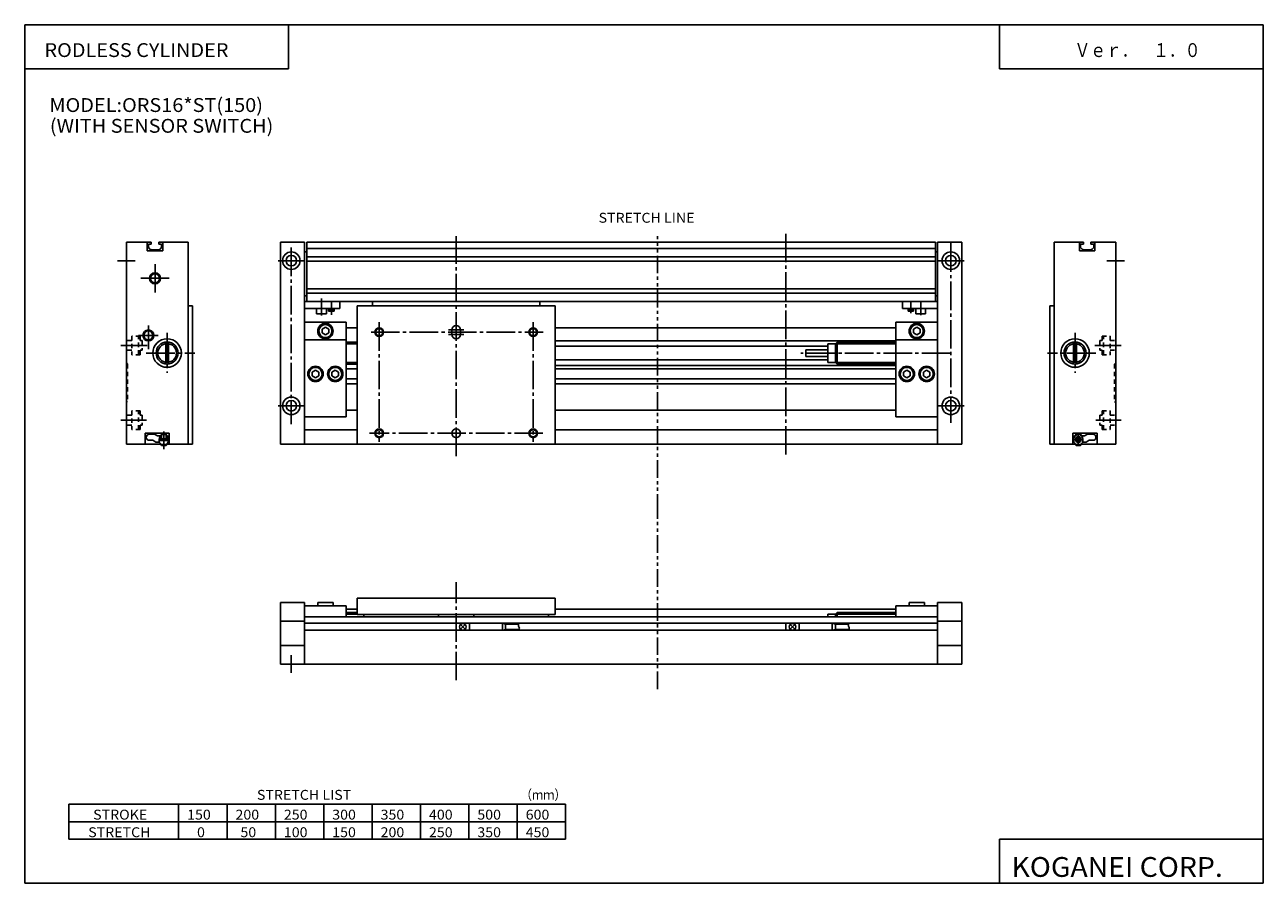
# Model space of a CAD drawing. Extents: x -281 to 282, y -195 to 196.
import ezdxf

# ---------------------------------------------------------------- set-up
doc = ezdxf.new("R2010")
doc.units = 0
for name, pattern in [('CENTER', [17.5, 13, -1.5, 1.5, -1.5]), ('DASHED', [3.5, 2, -1.5]), ('PHANTOM', [15.5, 8, -1.5, 1.5, -1.5, 1.5, -1.5])]:
    doc.linetypes.add(name, pattern=pattern)
doc.layers.get('0').update_dxf_attribs({"linetype": 'CONTINUOUS'})
doc.styles.get("Standard").update_dxf_attribs({"font": 'txt', "bigfont": 'BIGFONT'})

msp = doc.modelspace()

# ---------------------------------------------------------------- linework, layer by layer
for p, q in [((-281.25, 195.5), (282.099854, 195.5)), ((-281.25, 195.5), (-281.25, -195)), ((-161.25, 195.5), (-161.25, 175.5)), ((162.099976, 195.5), (162.099976, 175.5)), ((282.099854, 195.5), (282.099854, -195)), ((-281.25, 175.5), (-161.25, 175.5)), ((162.099976, 175.5), (282.099854, 175.5)), ((-223.698715, 96.671844), (-234.998718, 96.671844)), ((-234.998718, 4.671844), (-234.998718, 96.671844)), ((-225.498718, 92.671844), (-225.498718, 96.671844)), ((-223.698715, 96.671844), (-223.698715, 95.671844)), ((-220.298721, 96.671844), (-220.298721, 95.671844)), ((-206.998718, 96.671844), (-220.298721, 96.671844)), ((-218.498718, 96.671844), (-218.498718, 92.671844)), ((-206.998718, 96.671844), (-206.998718, 4.671844)), ((-153.998718, 96.671844), (-164.998718, 96.671844)), ((-164.998718, 4.671844), (-164.998718, 96.671844)), ((-153.998718, 4.671844), (-153.998718, 96.671844)), ((-152.998718, 96.671844), (-152.998718, 69.67186)), ((-152.998718, 96.671844), (132.991272, 96.671844)), ((132.991272, 96.621841), (132.991272, 69.67186)), ((133.991272, 96.671844), (144.991272, 96.671844)), ((133.991272, 4.671844), (133.991272, 96.671844)), ((144.991272, 4.671844), (144.991272, 96.671844)), ((186.991257, 96.671844), (200.29126, 96.671844)), ((186.991257, 96.671844), (186.991257, 4.671844)), ((198.491257, 96.671844), (198.491257, 92.671844)), ((200.29126, 96.671844), (200.29126, 95.671844)), ((203.691254, 96.671844), (203.691254, 95.671844)), ((203.691254, 96.671844), (214.991257, 96.671844)), ((205.491257, 92.671844), (205.491257, 96.671844)), ((214.991257, 4.671844), (214.991257, 96.671844)), ((-225.498718, 92.671844), (-218.498718, 92.671844)), ((-224.998718, 95.671844), (-223.698715, 95.671844)), ((-224.998718, 95.671844), (-224.998718, 94.171844)), ((-224.998718, 94.171844), (-224.288712, 93.461838)), ((-220.408722, 93.171844), (-223.57872, 93.171844)), ((-218.998718, 95.671844), (-220.298721, 95.671844)), ((-218.998703, 94.171844), (-219.708725, 93.461845)), ((-218.998718, 95.671844), (-218.998718, 94.171844)), ((-153.998718, 92.171844), (-152.998718, 92.171844)), ((-152.998718, 93.671844), (132.991272, 93.671844)), ((132.991272, 92.171844), (133.991272, 92.171844)), ((205.491257, 92.671844), (198.491257, 92.671844)), ((198.991257, 95.671844), (200.29126, 95.671844)), ((198.991257, 95.671844), (198.991257, 94.171844)), ((198.991257, 94.171852), (199.701263, 93.461853)), ((200.40126, 93.171844), (203.571259, 93.171844)), ((204.991257, 95.671844), (203.691254, 95.671844)), ((204.991257, 94.171837), (204.28125, 93.46183)), ((204.991257, 95.671844), (204.991257, 94.171844)), ((-152.998718, 89.941841), (132.991272, 89.941841)), ((-152.998718, 88.021843), (132.991272, 88.021843)), ((-152.998718, 75.321846), (132.991272, 75.321846)), ((-152.998718, 73.401848), (132.991272, 73.401848)), ((-204.998718, 67.67186), (-206.998718, 67.67186)), ((-204.998718, 67.67186), (-204.998718, 4.671844)), ((-153.998718, 72.921844), (-153.998718, 69.67186)), ((-152.998718, 72.171844), (-153.998718, 72.171844)), ((-153.998718, 69.67186), (133.991272, 69.67186)), ((-137.998718, 66.471848), (-137.998718, 69.67186)), ((-130.008728, 67.67186), (-40.008728, 67.67186)), ((-130.008728, 4.671844), (-130.008728, 67.67186)), ((-123.008728, 67.67186), (-123.008728, 69.67186)), ((-47.008728, 67.67186), (-47.008728, 69.67186)), ((-40.008728, 4.671844), (-40.008728, 67.67186)), ((117.991272, 66.471848), (117.991272, 69.67186)), ((132.991272, 72.171844), (133.991272, 72.171844)), ((184.991257, 67.671844), (184.991257, 4.671844)), ((184.991257, 67.671844), (186.991257, 67.671844)), ((-137.998718, 66.471848), (-153.998718, 66.471848)), ((-148.548721, 66.471848), (-148.548721, 63.971848)), ((-144.048721, 63.971848), (-148.548721, 63.971848)), ((-144.048721, 66.471848), (-144.048721, 63.971848)), ((-143.048721, 66.471848), (-143.048721, 65.271851)), ((-140.548721, 65.271851), (-143.048721, 65.271851)), ((-140.548721, 66.471848), (-140.548721, 65.271851)), ((117.991272, 66.471848), (133.991272, 66.471848)), ((120.541077, 66.471848), (120.541077, 65.271851)), ((123.041077, 65.271851), (120.541077, 65.271851)), ((123.041077, 66.471848), (123.041077, 65.271851)), ((124.041077, 66.471848), (124.041077, 63.971848)), ((128.541077, 63.971848), (124.041077, 63.971848)), ((128.541077, 66.471848), (128.541077, 63.971848)), ((-135.008728, 60.17186), (-153.998718, 60.17186)), ((-146.001038, 57.036961), (-144.501038, 57.90696)), ((-146.001038, 57.036957), (-146.001038, 55.316956)), ((-144.501022, 57.906956), (-143.001053, 57.036964)), ((-143.001053, 57.036957), (-143.001053, 55.316956)), ((-135.008728, 60.17186), (-135.008728, 17.171844)), ((-135.008728, 57.67186), (-130.008728, 57.67186)), ((-40.008728, 57.67186), (114.991272, 57.67186)), ((114.991272, 60.17186), (114.991272, 17.171844)), ((114.991272, 60.17186), (133.991272, 60.17186)), ((122.99884, 57.036957), (122.99884, 55.316956)), ((122.998955, 57.036953), (124.498947, 57.906952)), ((124.498856, 57.907013), (125.998932, 57.036968)), ((125.99884, 57.036957), (125.99884, 55.316956)), ((-217.148727, 51.131851), (-217.148727, 41.211853)), ((-215.848724, 51.131851), (-215.848724, 41.211853)), ((-153.998718, 52.17186), (-135.008728, 52.17186)), ((-146.001038, 55.316956), (-144.501038, 54.446957)), ((-144.501038, 54.446953), (-143.001038, 55.316956)), ((-135.008728, 51.17186), (-130.008728, 51.17186)), ((-40.008728, 51.771851), (114.991272, 51.771851)), ((87.491264, 50.421841), (88.241272, 51.171848)), ((88.241272, 51.17186), (88.241272, 41.17186)), ((114.991272, 51.17186), (88.241272, 51.17186)), ((133.991272, 52.17186), (114.991272, 52.17186)), ((122.998901, 55.316994), (124.498756, 54.447071)), ((124.498947, 54.446945), (125.998947, 55.316944)), ((195.841263, 51.131851), (195.841263, 41.211853)), ((197.141266, 51.131851), (197.141266, 41.211853)), ((-40.008728, 49.271851), (83.991272, 49.271851)), ((73.991272, 44.67186), (73.991272, 47.67186)), ((73.991272, 47.67186), (83.991272, 47.67186)), ((87.491272, 50.42186), (83.991272, 50.42186)), ((83.991272, 41.92186), (83.991272, 50.42186)), ((87.491272, 41.92186), (87.491272, 50.42186)), ((-135.008728, 41.17186), (-130.008728, 41.17186)), ((-40.008728, 43.071854), (83.991272, 43.071854)), ((-40.008728, 40.571854), (114.991272, 40.571854)), ((73.991272, 44.67186), (83.991272, 44.67186)), ((87.491272, 41.92186), (83.991272, 41.92186)), ((87.491264, 41.921844), (88.241272, 41.171837)), ((114.991272, 41.17186), (88.241272, 41.17186)), ((-150.501038, 37.536964), (-149.001038, 38.40696)), ((-150.501038, 37.536957), (-150.501038, 35.816956)), ((-150.501038, 35.816952), (-149.001038, 34.946957)), ((-149.001038, 38.406963), (-147.501038, 37.536964)), ((-149.001038, 34.94696), (-147.501038, 35.816959)), ((-147.501038, 37.536957), (-147.501038, 35.816956)), ((-141.501053, 37.536957), (-141.501053, 35.816956)), ((-141.501038, 37.536957), (-140.001038, 38.406956)), ((-141.501038, 35.816963), (-140.001038, 34.946968)), ((-140.001053, 38.40696), (-138.501053, 37.536961)), ((-140.001038, 34.946949), (-138.501038, 35.816956)), ((-138.501053, 37.536957), (-138.501053, 35.816956)), ((-135.008728, 38.92186), (-130.008728, 38.92186)), ((-135.008728, 34.42186), (-130.008728, 34.42186)), ((114.991272, 38.92186), (-40.008728, 38.92186)), ((114.991272, 34.42186), (-40.008728, 34.42186)), ((118.49884, 37.536957), (118.49884, 35.816956)), ((118.498909, 35.81699), (119.998772, 34.947067)), ((118.498947, 37.536945), (119.998947, 38.406944)), ((119.998856, 38.407009), (121.49894, 37.536964)), ((119.998947, 34.946938), (121.498955, 35.81694)), ((121.49884, 37.536957), (121.49884, 35.816956)), ((127.498787, 35.817043), (128.998871, 34.946999)), ((127.49884, 37.536957), (127.49884, 35.816956)), ((127.498955, 37.536949), (128.998947, 38.406948)), ((128.998749, 38.407074), (130.49884, 37.537029)), ((128.998962, 34.946945), (130.498947, 35.816952)), ((130.49884, 37.536957), (130.49884, 35.816956)), ((-135.008728, 32.17186), (-130.008728, 32.17186)), ((114.991272, 32.17186), (-40.008728, 32.17186)), ((-153.998718, 17.171844), (-135.008728, 17.171844)), ((-135.008728, 20.171844), (-130.008728, 20.171844)), ((114.991272, 20.171844), (-40.008728, 20.171844)), ((133.991272, 17.171844), (114.991272, 17.171844)), ((-226.498718, 9.671844), (-226.498718, 4.671844)), ((-226.498718, 9.671844), (-215.498718, 9.671844)), ((-222.228714, 9.271851), (-224.598724, 9.271851)), ((-222.978714, 6.471848), (-224.598724, 6.471848)), ((-221.598709, 5.67185), (-222.978714, 6.471853)), ((-220.848724, 8.471855), (-222.228729, 9.271858)), ((-220.098724, 5.671844), (-221.598724, 5.671844)), ((-219.718719, 8.471848), (-220.848724, 8.471848)), ((-220.098724, 5.671846), (-219.598724, 5.171845)), ((-215.898727, 5.67186), (-216.398727, 5.171859)), ((-215.898727, 5.671844), (-215.898727, 7.271851)), ((-215.498718, 9.671844), (-215.498718, 4.671844)), ((-153.998718, 11.171844), (-130.008728, 11.171844)), ((-40.008728, 11.171844), (133.991272, 11.171844)), ((195.491257, 9.671844), (195.491257, 4.671844)), ((206.491257, 9.671844), (195.491257, 9.671844)), ((195.891266, 5.671844), (195.891266, 7.271851)), ((195.891281, 5.671858), (196.391281, 5.171857)), ((200.091278, 5.671848), (199.591278, 5.171847)), ((199.711258, 8.471848), (200.841263, 8.471848)), ((200.091263, 5.671844), (201.591263, 5.671844)), ((200.841263, 8.471845), (202.221268, 9.271848)), ((200.841263, 8.471845), (202.221268, 9.271848)), ((201.591248, 5.671845), (202.971252, 6.471848)), ((201.591248, 5.671845), (202.971252, 6.471848)), ((202.221252, 9.271851), (204.591263, 9.271851)), ((202.971252, 6.471848), (204.591263, 6.471848)), ((206.491257, 9.671844), (206.491257, 4.671844)), ((-234.998718, 4.671844), (-219.598724, 4.671844)), ((-219.598724, 5.171844), (-219.598724, 4.671844)), ((-216.398727, 5.171844), (-216.398727, 4.671844)), ((-216.398727, 4.671844), (-204.998718, 4.671844)), ((-164.998718, 4.671844), (144.991272, 4.671844)), ((196.391266, 4.671844), (184.991257, 4.671844)), ((196.391266, 5.171844), (196.391266, 4.671844)), ((199.591263, 5.171844), (199.591263, 4.671844)), ((214.991257, 4.671844), (199.591263, 4.671844)), ((-164.998718, -67.318146), (-153.998718, -67.318146)), ((-164.998718, -67.318146), (-164.998718, -95.318146)), ((-153.998718, -67.318146), (-153.998718, -95.318146)), ((-147.998718, -67.318146), (-147.998718, -68.818146)), ((-147.998718, -67.318146), (-140.998718, -67.318146)), ((-140.998718, -67.318146), (-140.998718, -68.818146)), ((-130.008728, -65.318146), (-130.008728, -72.818146)), ((-130.008728, -65.318146), (-40.008728, -65.318146)), ((-40.008728, -65.318146), (-40.008728, -72.818146)), ((120.991272, -67.318146), (120.991272, -68.818146)), ((120.991272, -67.318146), (127.991272, -67.318146)), ((127.991272, -67.318146), (127.991272, -68.818146)), ((133.991272, -67.318146), (133.991272, -95.318146)), ((133.991272, -67.318146), (144.991272, -67.318146)), ((144.991272, -95.318146), (144.991272, -67.318146)), ((-153.998718, -68.818146), (-135.008728, -68.818146)), ((-135.008728, -68.818146), (-135.008728, -73.818146)), ((-135.008728, -70.318146), (-130.008728, -70.318146)), ((-135.008728, -71.818146), (-130.008728, -71.818146)), ((-135.008728, -72.568146), (-130.008728, -72.568146)), ((-40.008728, -72.818146), (-130.008728, -72.818146)), ((-127.008728, -72.818146), (-127.008728, -73.818146)), ((-93.008728, -72.818146), (-93.008728, -73.818146)), ((-77.008728, -72.818146), (-77.008728, -73.818146)), ((-43.008728, -72.818146), (-43.008728, -73.818146)), ((-40.008728, -70.318146), (114.991272, -70.318146)), ((87.491272, -72.568146), (83.991272, -72.568146)), ((83.991272, -72.568146), (83.991272, -73.818146)), ((87.491272, -72.568146), (87.491272, -73.818146)), ((87.49128, -72.568146), (88.241272, -71.818153)), ((88.241272, -71.818146), (88.241272, -73.818146)), ((114.991272, -71.818146), (88.241272, -71.818146)), ((114.991272, -68.818146), (114.991272, -73.818146)), ((114.991272, -68.818146), (133.991272, -68.818146)), ((-153.998718, -75.818146), (-164.998718, -75.818146)), ((-153.998718, -73.818146), (133.991272, -73.818146)), ((-153.998718, -76.718155), (133.991272, -76.718155)), ((133.991272, -75.818146), (144.991272, -75.818146)), ((-153.998718, -79.918144), (133.991272, -79.918144)), ((-153.998718, -86.818146), (-164.998718, -86.818146)), ((133.991272, -86.818146), (144.991272, -86.818146)), ((-164.998718, -95.318146), (144.991272, -95.318146)), ((-261.25, -159), (-35.25, -159)), ((-261.25, -159), (-261.25, -175)), ((-211.25, -159), (-211.25, -175)), ((-189.25, -159), (-189.25, -175)), ((-167.25, -159), (-167.25, -175)), ((-145.25, -159), (-145.25, -175)), ((-123.25, -159), (-123.25, -175)), ((-101.25, -159), (-101.25, -175)), ((-79.25, -159), (-79.25, -175)), ((-57.25, -159), (-57.25, -175)), ((-35.25, -159), (-35.25, -175)), ((-261.25, -167), (-35.25, -167)), ((-261.25, -175), (-35.25, -175)), ((162.099976, -175), (162.099976, -195)), ((162.099976, -175), (282.099854, -175)), ((-281.25, -195), (282.099854, -195))]:
    msp.add_line(p, q)
at = {"color": 2, "linetype": 'CENTER'}
for p, q in [((-85.008728, -0.749268), (-85.008728, 99.281845)), ((64.991272, -0.048141), (64.991272, 100.441841)), ((139.991272, 96.171844), (139.991272, 14.408371)), ((-159.998718, 94.171844), (-159.998718, 13.86438)), ((-238.998718, 88.171844), (-230.998718, 88.171844)), ((-221.998718, 86.671844), (-221.998718, 72.801842)), ((-165.998718, 88.171844), (-153.998718, 88.171844)), ((145.991272, 88.171844), (133.991272, 88.171844)), ((210.991257, 88.171844), (218.991257, 88.171844)), ((-228.498718, 80.171844), (-215.498718, 80.171844)), ((-146.298721, 70.941849), (-146.298721, 63.181854)), ((-141.798721, 69.271851), (-141.798721, 63.501846)), ((121.791077, 69.271851), (121.791077, 64.271851)), ((126.291077, 69.271851), (126.291077, 63.441849)), ((-224.998718, 58.67186), (-224.998718, 47.971848)), ((-120.008728, 60.17186), (-120.008728, 5.815735)), ((-50.008728, 60.17186), (-50.008728, 5.815735)), ((-229.498718, 54.17186), (-220.498718, 54.17186)), ((-216.498718, 55.321854), (-216.498718, 37.17186)), ((-123.728729, 55.67186), (-45.508728, 55.67186)), ((196.491257, 55.321854), (196.491257, 37.171844)), ((-225.518723, 49.67186), (-237.538712, 49.67186)), ((-225.958725, 46.17186), (-203.918732, 46.17186)), ((139.841125, 46.17186), (71.771271, 46.17186)), ((205.951263, 46.171844), (183.91127, 46.171844)), ((205.511261, 49.67186), (217.53125, 49.67186)), ((-165.998718, 22.171844), (-153.998718, 22.171844)), ((145.991272, 22.171844), (133.991272, 22.171844)), ((-225.918716, 15.67186), (-237.538712, 15.67186)), ((205.911255, 15.671844), (217.53125, 15.671844)), ((-45.548721, 9.671844), (-124.508728, 9.671844)), ((-85.008728, -102.675201), (-85.008728, -58.04097)), ((-159.998718, -99.318146), (-159.998718, -91.318146))]:
    msp.add_line(p, q, dxfattribs=at)
at = {"color": 3, "linetype": 'PHANTOM'}
for p, q in [((6.490662, -26.064209), (6.490662, 99.281845)), ((6.490662, -106.672295), (6.490662, -26.064209))]:
    msp.add_line(p, q, dxfattribs=at)
at = {"color": 2}
for p, q in [((-142.548721, 66.471848), (-142.548721, 65.271851)), ((-141.048721, 66.471848), (-141.048721, 65.271851)), ((121.041077, 66.471848), (121.041077, 65.271851)), ((122.541077, 66.471848), (122.541077, 65.271851)), ((-135.008728, 50.42186), (-130.008728, 50.42186)), ((114.991272, 50.42186), (87.491272, 50.42186)), ((-135.008728, 41.92186), (-130.008728, 41.92186)), ((114.991272, 41.92186), (87.491272, 41.92186)), ((114.991272, -72.568146), (87.491272, -72.568146))]:
    msp.add_line(p, q, dxfattribs=at)
at = {"color": 1, "linetype": 'CENTER'}
for p, q in [((-88.498718, 56.67186), (-81.458725, 56.67186)), ((-88.558731, 54.67186), (-81.548721, 54.67186)), ((-217.998718, 10.451859), (-217.998718, 2.521851)), ((199.637695, 6.871857), (196.348267, 6.871857)), ((198.726547, 7.321854), (197.238846, 7.321854)), ((198.726547, 6.42186), (197.238846, 6.42186)), ((197.991257, 3.808105), (197.991257, 9.814896))]:
    msp.add_line(p, q, dxfattribs=at)
at = {"color": 4}
for p, q in [((-87.008728, 56.67186), (-87.008728, 54.67186)), ((-83.008728, 56.67186), (-83.008728, 54.67186)), ((-220.048721, 5.621857), (-220.048721, 7.067184)), ((-215.94873, 6.321854), (-220.048721, 6.321854)), ((-219.998718, 6.521851), (-219.998718, 7.021851)), ((-216.098724, 7.121857), (-219.898712, 7.121857)), ((-216.098724, 6.42186), (-219.898712, 6.42186)), ((-218.998718, 9.101856), (-219.248718, 8.851848)), ((-219.248718, 7.121857), (-219.248718, 8.851852)), ((-219.248718, 6.321854), (-219.248718, 6.42186)), ((-216.998718, 9.101852), (-218.998718, 9.101852)), ((-216.998688, 9.101854), (-216.748718, 8.851865)), ((-216.748718, 7.121857), (-216.748718, 8.851852)), ((-216.748718, 6.321854), (-216.748718, 6.42186)), ((-215.998718, 6.521851), (-215.998718, 7.021851)), ((-215.94873, 5.621857), (-215.94873, 7.071854)), ((195.941269, 5.621857), (195.941269, 7.071854)), ((196.991241, 9.101854), (196.741257, 8.851866)), ((196.741257, 8.691849), (196.741257, 8.851852)), ((196.991257, 9.101852), (197.741028, 9.101852)), ((198.241501, 9.101852), (198.991257, 9.101852)), ((198.991257, 9.101848), (199.241257, 8.851839)), ((199.241257, 8.691391), (199.241257, 8.851852)), ((200.04126, 5.621857), (200.04126, 7.071854)), ((-220.048721, 5.621854), (-219.498718, 5.071856)), ((-219.498718, 4.521851), (-219.498718, 5.071854)), ((-216.498718, 4.521851), (-219.498718, 4.521851)), ((-219.248718, 4.351852), (-219.248718, 4.521851)), ((-219.248718, 4.351851), (-218.998718, 4.101858)), ((-216.998718, 4.101852), (-218.998718, 4.101852)), ((-216.748718, 4.351851), (-216.998718, 4.101859)), ((-216.748718, 4.351852), (-216.748718, 4.521851)), ((-215.948715, 5.62185), (-216.498718, 5.071852)), ((-216.498718, 4.521851), (-216.498718, 5.071854)), ((195.941254, 5.621854), (196.491241, 5.071856)), ((196.491257, 4.521851), (196.491257, 5.071854)), ((196.491257, 4.571854), (196.491257, 5.021851)), ((196.491257, 4.521851), (199.491257, 4.521851)), ((196.741257, 4.351852), (196.741257, 4.521851)), ((196.741257, 4.351857), (196.991257, 4.101854)), ((196.991257, 4.101852), (198.991257, 4.101852)), ((199.241257, 4.351855), (198.991257, 4.101863)), ((199.241257, 4.351852), (199.241257, 4.521851)), ((200.041245, 5.62185), (199.491257, 5.071852)), ((199.491257, 4.521851), (199.491257, 5.071854)), ((199.491257, 4.571854), (199.491257, 5.021851)), ((-85.001053, -79.923019), (-85.001053, -76.723038)), ((-82.781052, -79.093025), (-81.231056, -77.553024)), ((-82.781044, -77.553024), (-81.231041, -79.093018)), ((-79.001053, -79.923019), (-79.001053, -76.723038)), ((-64.001053, -76.723022), (-62.501045, -77.133018)), ((-64.001053, -79.923019), (-64.001053, -76.723038)), ((-62.501053, -77.133026), (-56.445465, -77.133026)), ((-62.501053, -79.513023), (-62.501053, -77.133026)), ((64.998947, -79.923019), (64.998947, -76.723038)), ((67.218948, -77.553017), (68.768944, -79.093018)), ((67.218956, -79.093033), (68.768951, -77.553032)), ((70.998947, -79.923019), (70.998947, -76.723038)), ((85.998947, -79.923019), (85.998947, -76.723038)), ((85.998955, -76.723022), (87.498947, -77.133018)), ((87.498947, -77.133026), (93.554535, -77.133026)), ((87.498947, -79.513023), (87.498947, -77.133026)), ((-64.001038, -79.923027), (-62.501041, -79.513023)), ((-62.501053, -79.513023), (-56.445465, -79.513023)), ((85.998947, -79.923019), (87.49894, -79.513016)), ((87.498947, -79.513023), (93.554535, -79.513023))]:
    msp.add_line(p, q, dxfattribs=at)
at = {"color": 2, "linetype": 'DASHED'}
for p, q in [((-232.498718, 51.92186), (-234.998718, 51.92186)), ((-228.798721, 53.92186), (-232.498718, 53.92186)), ((-232.498718, 53.92186), (-232.498718, 45.42186)), ((-229.448715, 45.42186), (-229.448715, 53.92186)), ((-228.798721, 53.92186), (-228.798721, 51.92186)), ((-227.798721, 51.92186), (-228.798721, 51.92186)), ((-227.798721, 51.92186), (-227.798721, 47.42186)), ((207.79126, 51.92186), (208.79126, 51.92186)), ((207.79126, 51.92186), (207.79126, 47.42186)), ((208.79126, 53.92186), (208.79126, 51.92186)), ((208.79126, 53.92186), (212.491257, 53.92186)), ((209.441254, 45.42186), (209.441254, 53.92186)), ((212.491257, 53.92186), (212.491257, 45.42186)), ((212.491257, 51.92186), (214.991257, 51.92186)), ((-232.498718, 47.42186), (-234.998718, 47.42186)), ((-228.798721, 45.42186), (-232.498718, 45.42186)), ((-227.798721, 47.42186), (-228.798721, 47.42186)), ((-228.798721, 45.42186), (-228.798721, 47.42186)), ((207.79126, 47.42186), (208.79126, 47.42186)), ((208.79126, 45.42186), (208.79126, 47.42186)), ((208.79126, 45.42186), (212.491257, 45.42186)), ((212.491257, 47.42186), (214.991257, 47.42186)), ((-234.998718, 41.671848), (-234.498718, 41.171844)), ((-234.498718, 41.17186), (-234.498718, 24.17186)), ((214.991257, 41.671848), (214.491257, 41.171844)), ((214.491257, 41.17186), (214.491257, 24.17186)), ((-234.998718, 23.671848), (-234.498718, 24.17185)), ((214.991257, 23.671848), (214.491257, 24.17185)), ((-232.498718, 17.92186), (-234.998718, 17.92186)), ((-228.798721, 19.92186), (-232.498718, 19.92186)), ((-232.498718, 19.92186), (-232.498718, 11.42186)), ((-229.448715, 11.42186), (-229.448715, 19.92186)), ((-228.798721, 19.92186), (-228.798721, 17.92186)), ((-227.798721, 17.92186), (-228.798721, 17.92186)), ((-227.798721, 17.92186), (-227.798721, 13.42186)), ((207.79126, 17.921844), (208.79126, 17.921844)), ((207.79126, 17.921844), (207.79126, 13.421844)), ((208.79126, 19.921844), (208.79126, 17.921844)), ((208.79126, 19.921844), (212.491257, 19.921844)), ((209.441254, 11.421844), (209.441254, 19.921844)), ((212.491257, 19.921844), (212.491257, 11.421844)), ((212.491257, 17.921844), (214.991257, 17.921844)), ((-232.498718, 13.42186), (-234.998718, 13.42186)), ((-228.798721, 11.42186), (-232.498718, 11.42186)), ((-227.798721, 13.42186), (-228.798721, 13.42186)), ((-228.798721, 11.42186), (-228.798721, 13.42186)), ((207.79126, 13.421844), (208.79126, 13.421844)), ((208.79126, 11.421844), (208.79126, 13.421844)), ((208.79126, 11.421844), (212.491257, 11.421844)), ((212.491257, 13.421844), (214.991257, 13.421844))]:
    msp.add_line(p, q, dxfattribs=at)
at = {"linetype": 'DASHED'}
for p, q in [((133.991272, 46.821854), (133.991272, 50.42186)), ((133.991272, 41.92186), (133.991272, 45.521851))]:
    msp.add_line(p, q, dxfattribs=at)
at = {"color": 1}
for p, q in [((-218.998718, 7.121857), (-218.998718, 9.101852)), ((-218.998718, 6.321854), (-218.998718, 6.42186)), ((-216.998718, 7.121857), (-216.998718, 9.101852)), ((-216.998718, 6.321854), (-216.998718, 6.42186)), ((196.991257, 8.856567), (196.991257, 9.101852)), ((198.991257, 8.856232), (198.991257, 9.101852)), ((-218.998718, 4.101852), (-218.998718, 4.521851)), ((-216.998718, 4.101852), (-216.998718, 4.521851)), ((196.991257, 4.101852), (196.991257, 4.521851)), ((198.991257, 4.101852), (198.991257, 4.521851))]:
    msp.add_line(p, q, dxfattribs=at)
for centre, radius in [((-160.001038, 88.176949), 4), ((-160.001038, 88.176949), 2.4), ((139.99884, 88.176949), 4), ((139.99884, 88.176949), 2.4), ((-221.998718, 80.171844), 2.066999), ((-144.501038, 56.176956), 3.5), ((-144.501038, 56.176956), 2.980385), ((-120.008728, 55.67186), 1.620999), ((-50.008728, 55.67186), 1.620999), ((124.49884, 56.176956), 3.5), ((124.49884, 56.176956), 2.980385), ((-224.998718, 54.17186), 2.066999), ((-216.501053, 46.176956), 6.5), ((-216.501053, 46.176956), 5), ((196.493591, 46.176956), 6.5), ((196.493591, 46.176956), 5), ((-149.001038, 36.676956), 3.5), ((-149.001038, 36.676956), 2.980385), ((-140.001053, 36.676956), 3.5), ((-140.001053, 36.676956), 2.980385), ((119.99884, 36.676956), 3.5), ((119.99884, 36.676956), 2.980385), ((128.99884, 36.676956), 3.5), ((128.99884, 36.676956), 2.980385), ((-160.001038, 22.176956), 4), ((-160.001038, 22.176956), 2.4), ((139.99884, 22.176956), 4), ((139.99884, 22.176956), 2.4), ((-120.008728, 9.671844), 1.620999), ((-50.008728, 9.671844), 1.620999)]:
    msp.add_circle(centre, radius)
at = {"color": 2}
for centre, radius in [((-222.001038, 80.176956), 2.5), ((-225.001038, 54.176956), 2.5), ((-120.001053, 55.676956), 2), ((-50.001053, 55.676956), 2), ((-216.501053, 46.176956), 4.25), ((196.493591, 46.176956), 4.25), ((-120.001053, 9.676956), 2), ((-50.001053, 9.676956), 2)]:
    msp.add_circle(centre, radius, dxfattribs=at)
at = {"color": 4}
for centre, radius in [((-85.001053, 9.676956), 2), ((197.991257, 6.871857), 1.299999), ((197.991257, 7.321854), 0.45), ((197.991257, 6.42186), 0.45), ((197.991257, 7.321854), 0.25), ((197.991257, 6.42186), 0.25), ((-82.001053, -78.323029), 1.5), ((67.998947, -78.323029), 1.5)]:
    msp.add_circle(centre, radius, dxfattribs=at)
for centre, radius, start, end in [((-223.583038, 94.175415), 1.003582, 225.318161, 270.246521), ((-220.415085, 94.177025), 1.005201, 270.362671, 314.644531), ((200.407623, 94.177025), 1.005199, 225.355469, 269.637329), ((203.575577, 94.175415), 1.00358, 269.753479, 314.681824), ((-224.598724, 7.871857), 1.400002, 90, 270), ((-217.996094, 7.275406), 2.097369, 359.902893, 145.218399), ((197.988632, 7.275406), 2.097373, 34.781559, 180.097061), ((204.591263, 7.871857), 1.400002, 270, 90)]:
    msp.add_arc(centre, radius, start, end)
for centre, radius, start, end in [((-85.008728, 56.67186), 2.000008, 0, 180), ((-85.008728, 54.67186), 2.000008, 180, 0), ((-217.998718, 7.067184), 2.05, 127.571877, 179.999954), ((-219.900223, 7.023361), 0.098505, 89.121307, 180.87645), ((-219.899521, 6.521042), 0.099201, 179.532623, 270.467133), ((-217.998718, 7.067184), 2.050003, 0, 52.428123), ((-216.099564, 7.021011), 0.100849, 0.475991, 89.523163), ((-216.10025, 6.523376), 0.101531, 270.861115, 359.142365), ((197.991257, 7.067184), 2.050003, 0, 179.999954)]:
    msp.add_arc(centre, radius, start, end, dxfattribs=at)
at = {"color": 1}
for centre, radius, start, end in [((-55.687988, -77.728027), 0.963223, 141.85022, 218.14978), ((-57.209488, -78.91803), 0.96837, 322.08905, 37.910954), ((94.312012, -77.728027), 0.963219, 141.438004, 218.14978), ((92.790512, -78.91803), 0.968373, 322.089172, 37.910812)]:
    msp.add_arc(centre, radius, start, end, dxfattribs=at)

# ---------------------------------------------------------------- texts
for s, height, width, p in [('RODLESS CYLINDER', 6.3, 1.052632, (-272.299713, 180.830002)), ('Ｖｅｒ．\u3000１．０', 6.3, 0.833333, (196.250259, 180.830002)), ('MODEL:ORS16*ST(150)', 6.3, 1.052632, (-270.049713, 155.830002)), ('(WITH SENSOR SWITCH)', 6.3, 1.052632, (-269.83905, 146.380005)), ('（ｍｍ）', 4.5, 0.833333, (-55.642658, -157.050003)), ('STRETCH LIST', 4.5, 1.052632, (-175.642654, -157.050003)), ('STROKE', 4.5, 1.052632, (-250.142654, -166.050003)), ('150', 4.5, 1.052632, (-207.392654, -166.050003)), ('200', 4.5, 1.052632, (-185.392654, -166.050003)), ('250', 4.5, 1.052632, (-163.392654, -166.050003)), ('300', 4.5, 1.052632, (-141.392654, -166.050003)), ('350', 4.5, 1.052632, (-119.392654, -166.050003)), ('400', 4.5, 1.052632, (-97.392654, -166.050003)), ('500', 4.5, 1.052632, (-75.392654, -166.050003)), ('600', 4.5, 1.052632, (-53.392658, -166.050003)), ('STRETCH', 4.5, 1.052632, (-252.392654, -174.050003)), ('0', 4.5, 1.052632, (-202.892654, -174.050003)), ('50', 4.5, 1.052632, (-183.142654, -174.050003)), ('100', 4.5, 1.052632, (-163.392654, -174.050003)), ('150', 4.5, 1.052632, (-141.392654, -174.050003)), ('200', 4.5, 1.052632, (-119.392654, -174.050003)), ('250', 4.5, 1.052632, (-97.392654, -174.050003)), ('350', 4.5, 1.052632, (-75.392654, -174.050003)), ('450', 4.5, 1.052632, (-53.392658, -174.050003)), ('KOGANEI CORP.', 9, 1.052632, (167.564667, -192.100006))]:
    msp.add_text(s, height=height, dxfattribs=dict(width=width)).set_placement(p)
at = {"color": 3, "width": 1.052632}
msp.add_text('STRETCH LINE', height=4.5, dxfattribs=at).set_placement((-20.235823, 105.454651))

doc.saveas('drawing.dxf')
